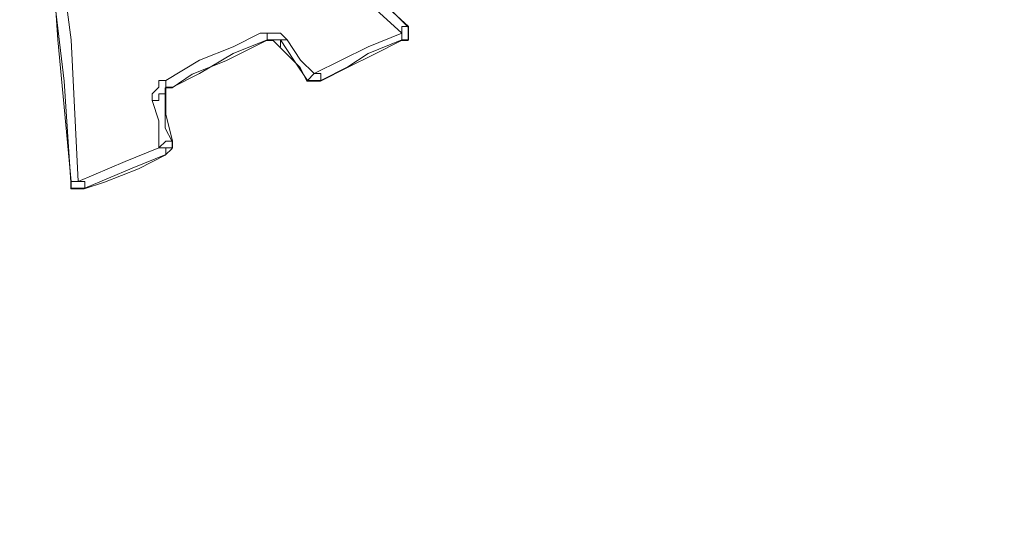
# Model space of a CAD drawing. Units: millimetres. Extents: x 9 to 162, y -40 to 84.
# Drawn here: x 142 to 145, y 19 to 20 of the extents above; entities that cross this region are included whole.
import ezdxf

# ---------------------------------------------------------------- set-up
doc = ezdxf.new("R2010")
doc.units = ezdxf.units.MM
doc.header["$MEASUREMENT"] = 0
doc.layers.add('Calque 1', color=7, linetype='Continuous', lineweight=0)

# ---------------------------------------------------------------- blocks, each defined once
blk = doc.blocks.new('Block_1')
at = {"layer": 'Calque 1', "color": 251, "lineweight": 9}
blk.add_line((142.8558, 19.9025), (142.8206, 19.9025), dxfattribs=at)
for points in [[(143.0833, 20.0426), (142.8558, 20.2699), (142.6285, 20.4799), (142.4359, 20.6719)], [(142.1385, 20.5323), (142.1561, 20.2001), (142.1913, 19.9025), (142.2086, 19.64)], [(143.0833, 20.0426), (143.0833, 20.0074), (143.0657, 20.0074)], [(142.471, 19.8849), (142.5235, 19.92), (142.6109, 19.9549), (142.7162, 20.0074)], [(142.7511, 19.9899), (142.7335, 20.0074), (142.7165, 20.0074)], [(142.8558, 19.9025), (142.9259, 19.9376), (142.996, 19.9725), (143.0657, 20.0074)], [(142.7511, 19.9899), (142.7684, 19.9725), (142.8036, 19.9376), (142.8206, 19.9025)], [(142.471, 19.8849), (142.4534, 19.8849), (142.4534, 19.8675)], [(142.471, 19.7453), (142.4534, 19.7799), (142.4534, 19.8675)], [(142.471, 19.7453), (142.471, 19.7274), (142.4534, 19.7101)], [(142.2435, 19.6227), (142.2957, 19.64), (142.3837, 19.6752), (142.4534, 19.7101)], [(142.2435, 19.6227), (142.2086, 19.6227), (142.2086, 19.64)]]:
    blk.add_lwpolyline(points, dxfattribs=at)
for points, knots in [([(144.9909, 11.0153), (144.9909, 11.0153), (145.4457, 11.1549), (145.4457, 11.1549), (145.4457, 11.1549), (145.9179, 11.3302), (145.9179, 11.3302), (157.0948, 15.8146), (157.6323, 31.1672), (146.7926, 36.4156), (146.7926, 36.4156), (146.3551, 36.6254), (146.3551, 36.6254), (146.3551, 36.6254), (145.9006, 36.8004), (145.9006, 36.8004), (134.5993, 41.0141), (123.8996, 30.0648), (128.3369, 18.8524), (128.3369, 18.8524), (128.5473, 18.3973), (128.5473, 18.3973), (128.5473, 18.3973), (128.7572, 17.9603), (128.7572, 17.9603)], [0, 0, 0, 0, 1, 1, 1, 2, 2, 2, 3, 3, 3, 4, 4, 4, 5, 5, 5, 6, 6, 6, 7, 7, 7, 8, 8, 8, 8]), ([(152.74, 17.1735), (152.74, 17.1735), (152.9849, 17.5931), (152.9849, 17.5931), (157.4312, 25.9465), (152.374, 36.0743), (143.0311, 37.553), (143.0311, 37.553), (142.5417, 37.6228), (142.5417, 37.6228)], [0, 0, 0, 0, 1, 1, 1, 2, 2, 2, 3, 3, 3, 3])]:
    blk.add_open_spline(points, degree=3, knots=knots, dxfattribs=at)

msp = doc.modelspace()

# ---------------------------------------------------------------- linework, layer by layer
at = {"layer": 'Calque 1', "color": 251, "lineweight": 9}
for points, knots in [([(141.7482, 10.0336), (149.1477, 10.4387), (155.0225, 16.567), (155.0225, 24.0677), (155.0225, 31.8302), (148.73, 38.1227), (140.9678, 38.1227), (133.205, 38.1227), (126.9125, 31.8302), (126.9125, 24.0677), (126.9125, 22.0124), (127.3536, 20.0602), (128.1465, 18.3004), (128.1465, 18.3004), (128.2389, 16.1401), (128.256, 15.9533), (128.2757, 15.7353), (128.2528, 15.5817), (128.5905, 15.137), (128.9278, 14.6919), (129.8185, 13.5072), (131.3552, 12.2206), (131.3552, 12.2206), (133.1902, 10.6353), (135.7039, 9.7466), (135.7039, 9.7466), (135.8122, 9.8334), (135.8122, 9.8334), (135.8122, 9.8334), (135.9641, 9.66), (135.9641, 9.66), (135.9641, 9.66), (141.7499, 9.66), (141.7499, 9.66), (141.7499, 9.66), (141.7482, 10.0336), (141.7482, 10.0336)], [0, 0, 0, 0, 1, 1, 1, 2, 2, 2, 3, 3, 3, 4, 4, 4, 5, 5, 5, 6, 6, 6, 7, 7, 7, 8, 8, 8, 9, 9, 9, 10, 10, 10, 11, 11, 11, 12, 12, 12, 12]), ([(142.437, 20.6739), (142.437, 20.6739), (142.6821, 20.429), (142.6821, 20.429), (142.6821, 20.429), (142.8745, 20.2367), (142.8745, 20.2367), (142.8745, 20.2367), (143.0845, 20.0443), (143.0845, 20.0443)], [0, 0, 0, 0, 1, 1, 1, 2, 2, 2, 3, 3, 3, 3]), ([(143.0669, 20.0264), (143.0669, 20.0264), (142.8569, 20.2191), (142.8569, 20.2191), (142.8569, 20.2191), (142.6645, 20.4112), (142.6645, 20.4112), (142.6645, 20.4112), (142.4194, 20.6563), (142.4194, 20.6563)], [0, 0, 0, 0, 1, 1, 1, 2, 2, 2, 3, 3, 3, 3]), ([(142.2097, 19.6417), (142.2097, 19.6417), (142.1748, 20.0091), (142.1748, 20.0091), (142.1748, 20.0091), (142.1396, 20.534), (142.1396, 20.534)], [0, 0, 0, 0, 1, 1, 1, 2, 2, 2, 2]), ([(142.1572, 20.5513), (142.1572, 20.5513), (142.1748, 20.2716), (142.1748, 20.2716), (142.1748, 20.2716), (142.2097, 20.0091), (142.2097, 20.0091), (142.2097, 20.0091), (142.2273, 19.6417), (142.2273, 19.6417)], [0, 0, 0, 0, 1, 1, 1, 2, 2, 2, 3, 3, 3, 3]), ([(142.4546, 19.9041), (142.4546, 19.9041), (142.5422, 19.9566), (142.5422, 19.9566), (142.5422, 19.9566), (142.6296, 19.9915), (142.6296, 19.9915), (142.6296, 19.9915), (142.6997, 20.0264), (142.6997, 20.0264)], [0, 0, 0, 0, 1, 1, 1, 2, 2, 2, 3, 3, 3, 3]), ([(142.6997, 20.0264), (142.6997, 20.0264), (142.7519, 20.0264), (142.7519, 20.0264), (142.7519, 20.0264), (142.7692, 20.0091), (142.7692, 20.0091)], [0, 0, 0, 0, 1, 1, 1, 2, 2, 2, 2]), ([(142.7519, 20.0091), (142.7519, 20.0091), (142.7173, 20.0091), (142.7173, 20.0091), (142.7173, 20.0091), (142.7173, 20.0264), (142.7173, 20.0264), (142.7173, 20.0264), (142.6997, 20.0264), (142.6997, 20.0264)], [0, 0, 0, 0, 1, 1, 1, 2, 2, 2, 3, 3, 3, 3]), ([(142.8396, 19.9217), (142.8396, 19.9217), (142.9094, 19.9566), (142.9094, 19.9566), (142.9094, 19.9566), (142.9795, 19.9915), (142.9795, 19.9915), (142.9795, 19.9915), (143.0669, 20.0264), (143.0669, 20.0264)], [0, 0, 0, 0, 1, 1, 1, 2, 2, 2, 3, 3, 3, 3]), ([(143.0669, 20.0264), (143.0669, 20.0264), (143.0669, 20.0443), (143.0669, 20.0443), (143.0669, 20.0443), (143.0845, 20.0443), (143.0845, 20.0443)], [0, 0, 0, 0, 1, 1, 1, 2, 2, 2, 2]), ([(143.0845, 20.0443), (143.0845, 20.0443), (143.0845, 20.0091), (143.0845, 20.0091), (143.0845, 20.0091), (143.0669, 20.0091), (143.0669, 20.0091)], [0, 0, 0, 0, 1, 1, 1, 2, 2, 2, 2]), ([(142.7173, 20.0091), (142.7173, 20.0091), (142.6296, 19.9742), (142.6296, 19.9742), (142.6296, 19.9742), (142.5422, 19.9217), (142.5422, 19.9217), (142.5422, 19.9217), (142.4722, 19.8866), (142.4722, 19.8866)], [0, 0, 0, 0, 1, 1, 1, 2, 2, 2, 3, 3, 3, 3]), ([(142.822, 19.9041), (142.822, 19.9041), (142.7868, 19.9566), (142.7868, 19.9566), (142.7868, 19.9566), (142.7519, 20.0091), (142.7519, 20.0091)], [0, 0, 0, 0, 1, 1, 1, 2, 2, 2, 2]), ([(142.7692, 20.0091), (142.7692, 20.0091), (142.8044, 19.9566), (142.8044, 19.9566), (142.8044, 19.9566), (142.8396, 19.9217), (142.8396, 19.9217)], [0, 0, 0, 0, 1, 1, 1, 2, 2, 2, 2]), ([(143.0669, 20.0091), (143.0669, 20.0091), (142.9795, 19.9742), (142.9795, 19.9742), (142.9795, 19.9742), (142.927, 19.9393), (142.927, 19.9393), (142.927, 19.9393), (142.8569, 19.9041), (142.8569, 19.9041)], [0, 0, 0, 0, 1, 1, 1, 2, 2, 2, 3, 3, 3, 3]), ([(142.8569, 19.9041), (142.8569, 19.9041), (142.8569, 19.9217), (142.8569, 19.9217), (142.8569, 19.9217), (142.8396, 19.9217), (142.8396, 19.9217)], [0, 0, 0, 0, 1, 1, 1, 2, 2, 2, 2]), ([(142.4194, 19.8519), (142.4194, 19.8519), (142.4194, 19.8692), (142.4194, 19.8692), (142.4194, 19.8692), (142.437, 19.8866), (142.437, 19.8866), (142.437, 19.8866), (142.437, 19.9041), (142.437, 19.9041), (142.437, 19.9041), (142.4546, 19.9041), (142.4546, 19.9041)], [0, 0, 0, 0, 1, 1, 1, 2, 2, 2, 3, 3, 3, 4, 4, 4, 4]), ([(142.4722, 19.8866), (142.4722, 19.8866), (142.4546, 19.8866), (142.4546, 19.8866), (142.4546, 19.8866), (142.4546, 19.9041), (142.4546, 19.9041)], [0, 0, 0, 0, 1, 1, 1, 2, 2, 2, 2]), ([(142.4722, 19.8866), (142.4722, 19.8866), (142.4546, 19.8866), (142.4546, 19.8866), (142.4546, 19.8866), (142.4546, 19.8692), (142.4546, 19.8692), (142.4546, 19.8692), (142.437, 19.8692), (142.437, 19.8692), (142.437, 19.8692), (142.437, 19.8519), (142.437, 19.8519), (142.437, 19.8519), (142.4194, 19.8519), (142.4194, 19.8519)], [0, 0, 0, 0, 1, 1, 1, 2, 2, 2, 3, 3, 3, 4, 4, 4, 5, 5, 5, 5]), ([(142.4546, 19.8692), (142.4546, 19.8692), (142.4546, 19.8167), (142.4546, 19.8167), (142.4546, 19.8167), (142.4722, 19.7469), (142.4722, 19.7469)], [0, 0, 0, 0, 1, 1, 1, 2, 2, 2, 2]), ([(142.437, 19.7291), (142.437, 19.7291), (142.437, 19.7992), (142.437, 19.7992), (142.437, 19.7992), (142.4194, 19.8519), (142.4194, 19.8519)], [0, 0, 0, 0, 1, 1, 1, 2, 2, 2, 2]), ([(142.4722, 19.7469), (142.4722, 19.7469), (142.4546, 19.7469), (142.4546, 19.7469), (142.4546, 19.7469), (142.437, 19.7291), (142.437, 19.7291)], [0, 0, 0, 0, 1, 1, 1, 2, 2, 2, 2]), ([(142.4722, 19.7469), (142.4722, 19.7469), (142.4722, 19.7291), (142.4722, 19.7291), (142.4722, 19.7291), (142.4546, 19.7291), (142.4546, 19.7291), (142.4546, 19.7291), (142.4546, 19.7118), (142.4546, 19.7118)], [0, 0, 0, 0, 1, 1, 1, 2, 2, 2, 3, 3, 3, 3]), ([(142.2273, 19.6417), (142.2273, 19.6417), (142.3496, 19.6942), (142.3496, 19.6942), (142.3496, 19.6942), (142.437, 19.7291), (142.437, 19.7291)], [0, 0, 0, 0, 1, 1, 1, 2, 2, 2, 2]), ([(142.437, 19.7291), (142.437, 19.7291), (142.4546, 19.7291), (142.4546, 19.7291), (142.4546, 19.7291), (142.4546, 19.7118), (142.4546, 19.7118)], [0, 0, 0, 0, 1, 1, 1, 2, 2, 2, 2]), ([(142.4546, 19.7118), (142.4546, 19.7118), (142.3672, 19.6769), (142.3672, 19.6769), (142.3672, 19.6769), (142.2446, 19.6244), (142.2446, 19.6244)], [0, 0, 0, 0, 1, 1, 1, 2, 2, 2, 2]), ([(142.2446, 19.6244), (142.2446, 19.6244), (142.2097, 19.6244), (142.2097, 19.6244), (142.2097, 19.6244), (142.2097, 19.6417), (142.2097, 19.6417)], [0, 0, 0, 0, 1, 1, 1, 2, 2, 2, 2]), ([(142.2273, 19.6417), (142.2273, 19.6417), (142.2446, 19.6417), (142.2446, 19.6417), (142.2446, 19.6417), (142.2446, 19.6244), (142.2446, 19.6244)], [0, 0, 0, 0, 1, 1, 1, 2, 2, 2, 2])]:
    msp.add_open_spline(points, degree=3, knots=knots, dxfattribs=at)
for points in [[(143.0669, 20.0091), (143.0669, 20.0091), (143.0669, 20.0264), (143.0669, 20.0264)], [(143.0845, 20.0443), (143.0845, 20.0443), (143.0845, 20.0443), (143.0845, 20.0443)], [(142.7173, 20.0091), (142.7173, 20.0091), (142.7173, 20.0091), (142.7173, 20.0091)], [(142.7519, 20.0091), (142.7519, 20.0091), (142.7692, 20.0091), (142.7692, 20.0091)], [(142.7519, 20.0091), (142.7519, 20.0091), (142.7519, 19.9915), (142.7519, 19.9915)], [(143.0669, 20.0091), (143.0669, 20.0091), (143.0669, 20.0091), (143.0669, 20.0091)], [(142.822, 19.9041), (142.822, 19.9041), (142.8396, 19.9217), (142.8396, 19.9217)], [(142.8569, 19.9041), (142.8569, 19.9041), (142.822, 19.9041), (142.822, 19.9041)], [(142.822, 19.9041), (142.822, 19.9041), (142.822, 19.9041), (142.822, 19.9041)], [(142.8569, 19.9041), (142.8569, 19.9041), (142.8569, 19.9041), (142.8569, 19.9041)], [(142.4546, 19.8692), (142.4546, 19.8692), (142.4546, 19.8692), (142.4546, 19.8692)], [(142.4722, 19.8866), (142.4722, 19.8866), (142.4722, 19.8866), (142.4722, 19.8866)], [(142.4722, 19.7469), (142.4722, 19.7469), (142.4722, 19.7469), (142.4722, 19.7469)], [(142.4546, 19.7118), (142.4546, 19.7118), (142.4546, 19.7118), (142.4546, 19.7118)], [(142.2273, 19.6417), (142.2273, 19.6417), (142.2097, 19.6417), (142.2097, 19.6417)], [(142.2097, 19.6417), (142.2097, 19.6417), (142.2097, 19.6417), (142.2097, 19.6417)], [(142.2446, 19.6244), (142.2446, 19.6244), (142.2446, 19.6244), (142.2446, 19.6244)]]:
    msp.add_open_spline(points, degree=3, dxfattribs=at)

# ---------------------------------------------------------------- block references
at = {"layer": 'Calque 1'}
msp.add_blockref('Block_1', (0, 0), dxfattribs=at)

doc.saveas('drawing.dxf')
